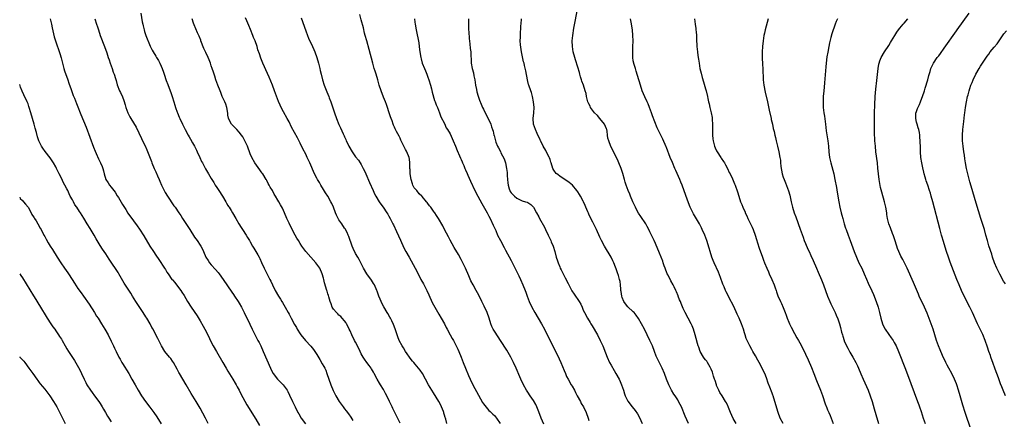
# Model space of a CAD drawing. Units: inches. Extents: x 2634000 to 2637000, y 1500000 to 1503000.
# Drawn here: x 2634000 to 2634355, y 1501187 to 1501331 of the extents above; entities that cross this region are included whole.
import ezdxf

# ---------------------------------------------------------------- set-up
doc = ezdxf.new("R2010")
doc.units = ezdxf.units.IN
doc.header["$MEASUREMENT"] = 0
doc.layers.add('LD26341500_10ft', color=121, linetype='Continuous')

msp = doc.modelspace()

# ---------------------------------------------------------------- linework, layer by layer
at = {"layer": 'LD26341500_10ft'}
for points, elevation in [([(2634043.59, 1501333), (2634044.12, 1501329.88), (2634044.3, 1501329), (2634044.45, 1501328.45), (2634044.79, 1501327), (2634045, 1501326.36), (2634045.49, 1501325), (2634047, 1501321.13), (2634047.68, 1501319.68), (2634048.06, 1501319), (2634049, 1501317.52), (2634049.31, 1501317), (2634049.98, 1501315.98), (2634050.5, 1501315), (2634051, 1501313.9), (2634051.36, 1501313), (2634051.78, 1501311.78), (2634052, 1501311), (2634052.75, 1501308.75), (2634053.31, 1501307.31), (2634054.25, 1501305), (2634054.43, 1501304.43), (2634054.97, 1501303), (2634055.56, 1501301), (2634055.85, 1501299.85), (2634056.12, 1501299), (2634056.73, 1501297.27), (2634056.83, 1501297), (2634057.49, 1501295.49), (2634057.68, 1501295), (2634058.59, 1501293), (2634058.73, 1501292.73), (2634059.57, 1501291), (2634060.65, 1501289), (2634061, 1501288.37), (2634061.52, 1501287.52), (2634062.24, 1501286.24), (2634062.91, 1501285), (2634063.62, 1501283.62), (2634063.96, 1501283), (2634064.91, 1501281), (2634065.52, 1501279.52), (2634065.82, 1501279), (2634066.89, 1501276.89), (2634067.66, 1501275.66), (2634068.03, 1501275), (2634069, 1501273.41), (2634069.2, 1501273), (2634069.89, 1501271.89), (2634070.38, 1501271), (2634071, 1501270.18), (2634071.72, 1501269), (2634073.04, 1501267.04), (2634074.23, 1501265), (2634074.5, 1501264.5), (2634075, 1501263.68), (2634075.25, 1501263.25), (2634075.41, 1501263), (2634076.11, 1501261.89), (2634076.64, 1501261), (2634077.83, 1501259), (2634078.98, 1501257), (2634079.76, 1501255.76), (2634080.22, 1501255), (2634081.52, 1501253), (2634082.09, 1501252.09), (2634082.74, 1501251), (2634083, 1501250.49), (2634083.9, 1501249), (2634084.28, 1501248.28), (2634085, 1501247.07), (2634085.8, 1501245.8), (2634086.25, 1501245), (2634086.51, 1501244.51), (2634087.14, 1501243.14), (2634088.09, 1501241), (2634089.14, 1501238.86), (2634090.08, 1501237), (2634090.4, 1501236.4), (2634091.05, 1501235), (2634092.06, 1501233), (2634093.18, 1501231), (2634093.9, 1501229.9), (2634094.42, 1501229), (2634094.65, 1501228.65), (2634095.62, 1501227), (2634096.71, 1501225), (2634097, 1501224.41), (2634097.79, 1501223), (2634099, 1501220.7), (2634099.65, 1501219.65), (2634099.99, 1501219), (2634101, 1501217.31), (2634101.21, 1501217), (2634102.9, 1501215), (2634104.9, 1501212.9), (2634105.76, 1501211.76), (2634106.27, 1501211), (2634107, 1501209.87), (2634108.06, 1501208.06), (2634109, 1501206.56), (2634109.56, 1501205.56), (2634109.86, 1501205), (2634110.22, 1501204.22), (2634110.68, 1501203), (2634111.33, 1501201), (2634112.08, 1501199), (2634112.94, 1501196.94), (2634113.88, 1501195), (2634115.01, 1501193), (2634116.5, 1501191), (2634117, 1501190.35), (2634117.62, 1501189.62), (2634118.47, 1501188.47), (2634119.28, 1501187.28), (2634119.93, 1501186.07)], 9220), ([(2634188.83, 1501184.83), (2634187.84, 1501187), (2634187, 1501189.28), (2634186.29, 1501191), (2634185.86, 1501191.86), (2634185, 1501193.3), (2634183.85, 1501195), (2634183, 1501196.36), (2634182.58, 1501197), (2634181.45, 1501199), (2634180.49, 1501201), (2634180.13, 1501201.87), (2634178.79, 1501205), (2634177.85, 1501207), (2634176.84, 1501209), (2634175.45, 1501211.45), (2634173.22, 1501215), (2634172.31, 1501216.31), (2634171, 1501218.29), (2634170.55, 1501219), (2634170.02, 1501220.02), (2634169.65, 1501221), (2634169.03, 1501223.03), (2634168.33, 1501225), (2634167.32, 1501227.32), (2634166.5, 1501229), (2634165.31, 1501231.31), (2634164.36, 1501233), (2634163.27, 1501235), (2634162.51, 1501236.51), (2634161.75, 1501238.25), (2634160.52, 1501241), (2634159.4, 1501243.4), (2634159, 1501244.2), (2634157.99, 1501246), (2634156.52, 1501248.52), (2634155.08, 1501251.08), (2634154.39, 1501252.39), (2634153.05, 1501254.95), (2634152.35, 1501256.35), (2634150.83, 1501259), (2634150.06, 1501260.06), (2634149.52, 1501261), (2634149.27, 1501261.27), (2634148.06, 1501263), (2634147.56, 1501263.56), (2634147, 1501264.38), (2634146.7, 1501264.7), (2634146.52, 1501265), (2634145, 1501266.87), (2634144.88, 1501267), (2634143.89, 1501267.89), (2634143, 1501268.99), (2634142.07, 1501270.07), (2634141.62, 1501271), (2634141.43, 1501271.43), (2634140.97, 1501272.97), (2634140.64, 1501275), (2634140.59, 1501276.59), (2634140.52, 1501277), (2634140.46, 1501277.54), (2634140.51, 1501279), (2634140.38, 1501280.38), (2634140.24, 1501281), (2634139.43, 1501283), (2634139.26, 1501283.26), (2634139, 1501283.83), (2634138.57, 1501284.57), (2634137.81, 1501286.19), (2634137.26, 1501287.26), (2634137, 1501287.87), (2634136.63, 1501288.63), (2634135.72, 1501290.28), (2634135.36, 1501291), (2634135.26, 1501291.26), (2634135, 1501291.83), (2634134.65, 1501292.65), (2634134.46, 1501293), (2634134.12, 1501294.12), (2634133.75, 1501295), (2634133.58, 1501295.58), (2634133, 1501297.37), (2634132.53, 1501299), (2634132.09, 1501300.09), (2634131.78, 1501301), (2634131, 1501302.73), (2634130.13, 1501305), (2634129.51, 1501307), (2634128.98, 1501308.98), (2634128.37, 1501311), (2634128.03, 1501312.03), (2634127.72, 1501313), (2634127.13, 1501315), (2634125.88, 1501319.88), (2634124.97, 1501323), (2634124.43, 1501325), (2634124.23, 1501325.77), (2634123.77, 1501327.77), (2634123, 1501330.65), (2634122.48, 1501332.48)], 9260), ([(2634258.03, 1501185), (2634257, 1501186.81), (2634255.97, 1501189), (2634255.26, 1501190.74), (2634255.13, 1501191.13), (2634255, 1501191.4), (2634254.53, 1501192.53), (2634254.24, 1501193), (2634252.96, 1501195), (2634252.22, 1501196.22), (2634251.78, 1501197), (2634251, 1501198.78), (2634250.92, 1501199), (2634250.47, 1501200.47), (2634250.3, 1501201), (2634249.92, 1501202.08), (2634249.49, 1501203.49), (2634249, 1501204.65), (2634248.91, 1501204.91), (2634248.65, 1501205.35), (2634247.76, 1501207), (2634247.46, 1501207.46), (2634247, 1501207.99), (2634246.58, 1501208.58), (2634246.25, 1501209), (2634245.03, 1501211), (2634244.56, 1501212.56), (2634244.37, 1501213), (2634244.12, 1501213.88), (2634243.7, 1501215.7), (2634243.34, 1501217), (2634242.69, 1501219), (2634242.2, 1501220.2), (2634241.8, 1501221), (2634239.71, 1501225), (2634239, 1501226.48), (2634238.25, 1501228.25), (2634237.97, 1501229), (2634237.67, 1501229.67), (2634237.18, 1501231), (2634237.12, 1501231.12), (2634236.53, 1501232.53), (2634236.35, 1501233), (2634235.75, 1501234.25), (2634235.37, 1501235), (2634234.49, 1501236.49), (2634233.51, 1501238.49), (2634233.23, 1501239), (2634232.44, 1501241), (2634232.11, 1501241.89), (2634231.74, 1501243), (2634231.58, 1501243.58), (2634230.46, 1501246.46), (2634230.21, 1501247), (2634229.87, 1501247.87), (2634229, 1501249.88), (2634228.48, 1501251), (2634227.98, 1501251.98), (2634227.55, 1501253), (2634227, 1501254.13), (2634226.62, 1501255), (2634226.03, 1501256.03), (2634225.52, 1501257), (2634225, 1501257.73), (2634224.18, 1501259), (2634223.69, 1501259.69), (2634222.91, 1501260.91), (2634222.21, 1501262.21), (2634221.81, 1501263), (2634221.57, 1501263.57), (2634220.88, 1501265), (2634220.01, 1501267), (2634219.72, 1501267.72), (2634219.17, 1501269), (2634218.4, 1501271), (2634218.09, 1501272.09), (2634217.81, 1501273), (2634217.23, 1501275.23), (2634216.65, 1501277), (2634215.84, 1501279), (2634215.58, 1501279.58), (2634214.91, 1501281), (2634212.95, 1501284.95), (2634212.13, 1501287), (2634211.87, 1501287.87), (2634211.74, 1501289), (2634211.54, 1501290.46), (2634211.44, 1501291), (2634211.34, 1501291.33), (2634211, 1501292.14), (2634210.77, 1501292.77), (2634210.63, 1501293), (2634209, 1501294.97), (2634208.06, 1501296.06), (2634207, 1501297.06), (2634205.63, 1501299), (2634205.44, 1501299.44), (2634205, 1501300.29), (2634204.79, 1501300.79), (2634204.68, 1501301), (2634204.54, 1501301.46), (2634204.18, 1501303), (2634204, 1501304), (2634203.71, 1501305), (2634203.04, 1501307.04), (2634202.52, 1501308.52), (2634202.33, 1501309), (2634202.01, 1501309.99), (2634201.7, 1501311), (2634201.57, 1501311.57), (2634201, 1501313.53), (2634200.18, 1501316.18), (2634199.9, 1501317), (2634199.4, 1501319), (2634199.11, 1501321), (2634199.04, 1501323), (2634199.18, 1501325), (2634199.6, 1501327.6), (2634200.06, 1501329.94), (2634200.98, 1501335)], 9300), ([(2634355.05, 1501195), (2634354.21, 1501197), (2634353.72, 1501198.28), (2634353.3, 1501199.3), (2634352.56, 1501201.44), (2634351.98, 1501203), (2634351.7, 1501203.7), (2634351.23, 1501205), (2634350.63, 1501206.63), (2634349.78, 1501209), (2634349.59, 1501209.59), (2634349.08, 1501211), (2634348.59, 1501212.59), (2634347.77, 1501215), (2634346.88, 1501217.12), (2634345.02, 1501221), (2634343.17, 1501225), (2634342.21, 1501227), (2634340.2, 1501231), (2634339.23, 1501233), (2634338.35, 1501235), (2634337.54, 1501237), (2634335.16, 1501243.16), (2634334.48, 1501245), (2634333.82, 1501247), (2634332.61, 1501251), (2634332.26, 1501252.26), (2634332.03, 1501253), (2634331.39, 1501255.39), (2634328.92, 1501264.92), (2634328.34, 1501267), (2634328.04, 1501268.04), (2634327.72, 1501269), (2634327.03, 1501271.03), (2634326.51, 1501272.51), (2634326.36, 1501273), (2634326.13, 1501273.87), (2634325.79, 1501275), (2634325.62, 1501275.62), (2634325.24, 1501277.24), (2634324.88, 1501279), (2634324.61, 1501281), (2634324.49, 1501283), (2634324.45, 1501284.45), (2634324.36, 1501287), (2634324.24, 1501288.24), (2634324.2, 1501289), (2634324.05, 1501289.95), (2634323.83, 1501291), (2634323.6, 1501291.6), (2634323.19, 1501293), (2634323, 1501293.68), (2634322.7, 1501295), (2634322.81, 1501297), (2634322.84, 1501297.16), (2634323, 1501297.59), (2634323.4, 1501298.6), (2634324.07, 1501300.07), (2634324.47, 1501301), (2634324.6, 1501301.4), (2634325.21, 1501303), (2634325.85, 1501305), (2634326.1, 1501305.9), (2634327.06, 1501309), (2634327.47, 1501310.53), (2634327.93, 1501311.93), (2634328.22, 1501313), (2634328.43, 1501313.57), (2634329.1, 1501315), (2634330.49, 1501317), (2634331, 1501317.63), (2634331.59, 1501318.41), (2634333, 1501320.34), (2634337.36, 1501326.64), (2634337.59, 1501327), (2634341.96, 1501333)], 9360), ([(2634010.94, 1501330.94), (2634011.4, 1501329), (2634011.67, 1501327.67), (2634012.41, 1501324.41), (2634012.85, 1501323), (2634014.47, 1501318.47), (2634014.93, 1501316.93), (2634015.41, 1501315), (2634015.95, 1501313), (2634016.19, 1501312.19), (2634017.29, 1501309), (2634017.7, 1501307.7), (2634018.48, 1501305.52), (2634018.72, 1501304.72), (2634019, 1501304.02), (2634019.27, 1501303.27), (2634019.69, 1501302.31), (2634020.43, 1501300.43), (2634021, 1501299.18), (2634021.82, 1501297), (2634022.63, 1501295), (2634023, 1501294.17), (2634023.92, 1501291.92), (2634026.63, 1501284.63), (2634027.21, 1501283.21), (2634027.59, 1501282.41), (2634028.43, 1501280.43), (2634029.14, 1501279), (2634029.66, 1501277.66), (2634029.91, 1501277), (2634030.18, 1501276.18), (2634030.45, 1501275), (2634031.04, 1501273), (2634031.82, 1501271.82), (2634032.34, 1501271), (2634033, 1501270.2), (2634033.91, 1501269), (2634034.4, 1501268.4), (2634035.15, 1501267.15), (2634035.53, 1501266.47), (2634037, 1501264.03), (2634038.2, 1501262.2), (2634039, 1501260.92), (2634041, 1501258.14), (2634042.34, 1501256.34), (2634043.14, 1501255.14), (2634044.67, 1501252.67), (2634046.92, 1501248.92), (2634048.16, 1501247), (2634049, 1501245.75), (2634050.13, 1501244.13), (2634052.16, 1501241), (2634052.5, 1501240.5), (2634053, 1501239.64), (2634053.42, 1501239), (2634054.84, 1501237), (2634055, 1501236.79), (2634055.83, 1501235.83), (2634056.48, 1501235), (2634058, 1501233), (2634058.41, 1501232.41), (2634059.18, 1501231.18), (2634060.47, 1501229), (2634061.75, 1501227), (2634063.88, 1501223.88), (2634065, 1501222.02), (2634066.1, 1501220.1), (2634066.7, 1501219), (2634067.73, 1501217), (2634069, 1501214.32), (2634069.69, 1501213), (2634070.83, 1501211), (2634073.18, 1501207), (2634074.36, 1501205), (2634075, 1501203.95), (2634076.76, 1501201), (2634077.58, 1501199.58), (2634077.93, 1501199), (2634078.3, 1501198.3), (2634079.05, 1501197), (2634079.68, 1501195.68), (2634081.81, 1501191.81), (2634085, 1501186.62), (2634086.36, 1501184.36)], 9200), ([(2634027.08, 1501330.92), (2634027.68, 1501329), (2634028.03, 1501328.03), (2634028.33, 1501327), (2634029, 1501325), (2634030.5, 1501321), (2634031.33, 1501318.67), (2634031.91, 1501317), (2634032.17, 1501316.17), (2634032.62, 1501315), (2634033.34, 1501313), (2634033.71, 1501311.71), (2634034.03, 1501311), (2634034.52, 1501309.48), (2634034.71, 1501308.71), (2634035.16, 1501307.16), (2634035.99, 1501305), (2634036.34, 1501304.34), (2634037, 1501302.77), (2634037.49, 1501301.49), (2634037.98, 1501299.98), (2634038.28, 1501299), (2634038.98, 1501297), (2634039.67, 1501295.67), (2634040.05, 1501295), (2634041, 1501293.45), (2634041.89, 1501291.89), (2634043.85, 1501287.85), (2634044.27, 1501287), (2634045.15, 1501285.15), (2634045.76, 1501283.76), (2634047.47, 1501279.47), (2634047.62, 1501279), (2634048.45, 1501277), (2634049, 1501275.8), (2634049.64, 1501274.36), (2634050.22, 1501273), (2634050.44, 1501272.44), (2634051.04, 1501271), (2634051.99, 1501269), (2634052.36, 1501268.36), (2634053.22, 1501267), (2634055.56, 1501263.56), (2634055.96, 1501263), (2634057.32, 1501261), (2634057.98, 1501259.98), (2634058.65, 1501259), (2634061.27, 1501255), (2634063, 1501252.28), (2634063.91, 1501251), (2634065, 1501249.38), (2634065.24, 1501249), (2634065.88, 1501247.88), (2634066.18, 1501247), (2634067.04, 1501245), (2634067.85, 1501243.85), (2634068.41, 1501243), (2634069, 1501242.29), (2634070.54, 1501240.54), (2634071.45, 1501239.45), (2634071.8, 1501239), (2634073.3, 1501237), (2634076.37, 1501232.37), (2634077, 1501231.51), (2634077.35, 1501231), (2634078.68, 1501229), (2634079, 1501228.47), (2634079.84, 1501227), (2634080.85, 1501225), (2634082.84, 1501220.84), (2634083.76, 1501219), (2634085.82, 1501215), (2634086.2, 1501214.2), (2634086.8, 1501213), (2634087.7, 1501211), (2634090.28, 1501205), (2634091.2, 1501203.2), (2634091.32, 1501203), (2634092.85, 1501201), (2634094.92, 1501198.92), (2634096.3, 1501197), (2634096.56, 1501196.56), (2634097.22, 1501195.22), (2634098.2, 1501193), (2634099.16, 1501191), (2634100.2, 1501189), (2634100.5, 1501188.5), (2634101.42, 1501187), (2634102.92, 1501184.92)], 9210), ([(2634137, 1501185.15), (2634135.76, 1501187.76), (2634135, 1501189.22), (2634134.42, 1501190.42), (2634134.16, 1501191), (2634133.76, 1501191.76), (2634133.25, 1501193), (2634132.27, 1501195), (2634131.81, 1501195.81), (2634131.2, 1501197), (2634131, 1501197.34), (2634129.94, 1501199), (2634129.6, 1501199.6), (2634128.74, 1501201), (2634127.71, 1501203), (2634127.48, 1501203.48), (2634126.73, 1501204.73), (2634126.56, 1501205), (2634125.9, 1501205.9), (2634125, 1501207.05), (2634124.17, 1501208.17), (2634123.66, 1501209), (2634123, 1501210.16), (2634122.58, 1501211), (2634121.65, 1501213), (2634121, 1501214.32), (2634120.64, 1501215), (2634119.65, 1501217), (2634119, 1501218.45), (2634118.72, 1501219), (2634118.17, 1501220.17), (2634117.68, 1501221), (2634117.45, 1501221.45), (2634117, 1501222.04), (2634116.19, 1501223), (2634115.63, 1501223.63), (2634115, 1501224.08), (2634114.55, 1501224.55), (2634114.06, 1501225), (2634113, 1501226.25), (2634112.56, 1501227), (2634112.16, 1501228.16), (2634111.82, 1501229), (2634111.29, 1501230.71), (2634111.18, 1501231.18), (2634111, 1501231.77), (2634110.73, 1501232.73), (2634110.61, 1501233), (2634109.8, 1501235.8), (2634109.55, 1501237), (2634109.42, 1501237.42), (2634109, 1501239), (2634108.06, 1501241), (2634107, 1501242.54), (2634106.65, 1501243), (2634103, 1501247), (2634101.59, 1501249), (2634101, 1501249.95), (2634100.37, 1501251), (2634099.87, 1501251.88), (2634099.19, 1501253), (2634098.1, 1501255), (2634097, 1501257.22), (2634096.2, 1501259), (2634095.35, 1501261), (2634094.62, 1501262.62), (2634093.93, 1501263.93), (2634093.36, 1501265), (2634093, 1501265.62), (2634092.17, 1501267), (2634091.7, 1501267.7), (2634091, 1501269), (2634090.19, 1501270.2), (2634089.85, 1501271), (2634089.52, 1501271.52), (2634089, 1501272.64), (2634088.86, 1501272.86), (2634088.8, 1501273), (2634087.53, 1501275), (2634087.31, 1501275.31), (2634087, 1501275.75), (2634086.45, 1501276.45), (2634084.65, 1501279), (2634083.56, 1501281), (2634083, 1501282.32), (2634082.01, 1501285), (2634081.14, 1501287), (2634080.37, 1501288.37), (2634079.91, 1501289), (2634079, 1501290.14), (2634078.18, 1501291), (2634077.65, 1501291.65), (2634077, 1501292.27), (2634076.66, 1501292.66), (2634076.31, 1501293), (2634075.21, 1501295), (2634075.17, 1501295.17), (2634075, 1501296.2), (2634074.91, 1501296.91), (2634074.57, 1501299), (2634074.19, 1501300.19), (2634073.86, 1501301), (2634072.97, 1501303), (2634072.42, 1501304.42), (2634072.17, 1501305), (2634071.4, 1501307), (2634070.7, 1501309), (2634070.29, 1501310.29), (2634070.02, 1501311), (2634069.78, 1501311.78), (2634069.32, 1501313), (2634069, 1501313.97), (2634068.69, 1501315), (2634068.19, 1501316.19), (2634067.93, 1501317), (2634067, 1501318.77), (2634066.9, 1501319), (2634066.27, 1501320.27), (2634065.29, 1501323), (2634065.24, 1501323.24), (2634064.69, 1501324.69), (2634064.09, 1501325.91), (2634063.41, 1501327.41), (2634062.81, 1501328.81), (2634062.64, 1501329.36), (2634062.09, 1501331)], 9230), ([(2634153.87, 1501185), (2634153.46, 1501186.54), (2634153.32, 1501187), (2634153.22, 1501187.22), (2634153, 1501188.08), (2634152.79, 1501188.79), (2634152.75, 1501189), (2634152.61, 1501189.39), (2634151.95, 1501191), (2634151.62, 1501191.62), (2634150.93, 1501193), (2634149, 1501196.12), (2634148.41, 1501197), (2634147.24, 1501199), (2634146.17, 1501201), (2634145.03, 1501203.03), (2634144.22, 1501204.22), (2634142.42, 1501206.42), (2634141.91, 1501207), (2634141.5, 1501207.5), (2634141, 1501208.06), (2634139, 1501211.04), (2634138.29, 1501212.29), (2634137.81, 1501213), (2634136.7, 1501215), (2634136.24, 1501216.24), (2634135.92, 1501217), (2634135.22, 1501219.22), (2634134.68, 1501220.68), (2634134.05, 1501222.05), (2634133.53, 1501223), (2634133.35, 1501223.35), (2634132.64, 1501224.64), (2634132.4, 1501225), (2634131.13, 1501227.13), (2634130.46, 1501228.46), (2634130.24, 1501229), (2634129.82, 1501229.82), (2634129.4, 1501231), (2634129.27, 1501231.27), (2634128.72, 1501232.72), (2634128.64, 1501233), (2634127.75, 1501235), (2634127.48, 1501235.48), (2634126.67, 1501236.67), (2634124.98, 1501239), (2634123.83, 1501241), (2634123, 1501242.67), (2634122.21, 1501244.21), (2634121.78, 1501245), (2634121, 1501246.33), (2634120.1, 1501248.1), (2634119.72, 1501249), (2634118.5, 1501252.5), (2634118.25, 1501253), (2634117.9, 1501253.9), (2634117.19, 1501255.19), (2634117, 1501255.51), (2634115.99, 1501257), (2634115, 1501258.52), (2634114.72, 1501259), (2634114.14, 1501260.14), (2634113.8, 1501261), (2634113.05, 1501263), (2634112.38, 1501264.38), (2634112.1, 1501265), (2634110.95, 1501267), (2634110.2, 1501268.2), (2634109.47, 1501269.47), (2634108.52, 1501271), (2634107.96, 1501271.96), (2634107.27, 1501273), (2634107, 1501273.48), (2634106.22, 1501275), (2634104.51, 1501279), (2634104.01, 1501280.01), (2634103.55, 1501281), (2634103, 1501282.12), (2634102.02, 1501284.02), (2634101, 1501286.12), (2634100, 1501288), (2634099, 1501290), (2634097.94, 1501291.94), (2634097, 1501293.87), (2634096.38, 1501295), (2634095, 1501297.43), (2634094.15, 1501299), (2634093.77, 1501299.77), (2634093.2, 1501301.2), (2634091.82, 1501305), (2634091.06, 1501307), (2634090.47, 1501308.47), (2634089.89, 1501309.89), (2634089.28, 1501311.28), (2634087.55, 1501315), (2634086.82, 1501316.82), (2634086.31, 1501318.31), (2634085.82, 1501319.82), (2634085.47, 1501321), (2634084.76, 1501323), (2634084.26, 1501324.26), (2634083.99, 1501325), (2634083.12, 1501327.12), (2634082.53, 1501328.53), (2634081.79, 1501330.21), (2634081.33, 1501331.33)], 9240), ([(2634101.32, 1501331.32), (2634103, 1501326.58), (2634103.61, 1501325), (2634104.02, 1501324.02), (2634105.41, 1501321), (2634105.89, 1501319.89), (2634106.24, 1501319), (2634106.96, 1501317), (2634107.59, 1501315), (2634108.11, 1501313), (2634108.27, 1501312.27), (2634108.57, 1501311), (2634109.08, 1501309), (2634109.7, 1501307), (2634110.63, 1501304.63), (2634111.31, 1501303), (2634111.51, 1501302.49), (2634112.04, 1501301), (2634112.27, 1501300.27), (2634113.4, 1501297), (2634114.15, 1501295), (2634115, 1501292.88), (2634115.6, 1501291.6), (2634116.49, 1501289.51), (2634116.82, 1501288.82), (2634117, 1501288.39), (2634117.47, 1501287.47), (2634117.63, 1501287), (2634118.1, 1501286.1), (2634118.56, 1501285), (2634119.7, 1501283), (2634121, 1501281.23), (2634121.97, 1501279.97), (2634122.66, 1501279), (2634123, 1501278.41), (2634123.74, 1501277), (2634124.15, 1501276.15), (2634124.62, 1501275), (2634126, 1501271.99), (2634127.3, 1501269), (2634127.83, 1501267.83), (2634128.25, 1501267), (2634129.47, 1501265), (2634130.07, 1501264.07), (2634130.88, 1501263), (2634132.27, 1501261), (2634132.54, 1501260.54), (2634133, 1501259.81), (2634133.47, 1501259), (2634134.45, 1501257), (2634134.61, 1501256.61), (2634135.68, 1501254.32), (2634137.11, 1501251.11), (2634138.4, 1501248.4), (2634139.12, 1501247), (2634140.22, 1501245), (2634141, 1501243.63), (2634142.43, 1501241), (2634143, 1501239.94), (2634144.53, 1501237), (2634145.41, 1501235.41), (2634146.69, 1501233), (2634147.41, 1501231.41), (2634148.61, 1501228.61), (2634149.47, 1501227), (2634151, 1501224.47), (2634151.85, 1501223), (2634153, 1501220.92), (2634153.64, 1501219.64), (2634153.97, 1501219), (2634155.09, 1501217), (2634155.72, 1501215.72), (2634156.19, 1501215), (2634157.23, 1501213), (2634157.78, 1501211.78), (2634158.15, 1501211), (2634158.98, 1501208.98), (2634159.74, 1501207), (2634160.53, 1501205), (2634161.67, 1501202.33), (2634162.26, 1501201), (2634163.22, 1501199), (2634165.2, 1501195.2), (2634166.64, 1501192.64), (2634167, 1501192.1), (2634167.47, 1501191.47), (2634169, 1501189.77), (2634169.39, 1501189.39), (2634170.44, 1501188.44), (2634171, 1501187.89), (2634171.42, 1501187.42), (2634171.76, 1501187), (2634172.99, 1501184.99)], 9250), ([(2634142.14, 1501331), (2634142.3, 1501329.7), (2634142.41, 1501329), (2634142.76, 1501327), (2634143.73, 1501322.27), (2634143.91, 1501321), (2634143.95, 1501319.95), (2634144.4, 1501317.6), (2634144.43, 1501317), (2634144.55, 1501316.55), (2634145, 1501315), (2634145.76, 1501313), (2634146.16, 1501312.16), (2634146.58, 1501311), (2634147, 1501309.91), (2634147.31, 1501309), (2634147.93, 1501307), (2634148.29, 1501305.71), (2634148.56, 1501304.56), (2634149.45, 1501301.45), (2634149.63, 1501301), (2634149.99, 1501299.99), (2634150.43, 1501299), (2634151.23, 1501297), (2634151.65, 1501295.65), (2634153, 1501293.21), (2634153.64, 1501291.64), (2634154.06, 1501291), (2634155, 1501289.52), (2634156.12, 1501287), (2634156.95, 1501285.05), (2634157.53, 1501283.53), (2634158.4, 1501281.6), (2634158.74, 1501280.74), (2634159, 1501280.18), (2634159.34, 1501279.34), (2634159.51, 1501279), (2634159.92, 1501278.08), (2634160.36, 1501277), (2634160.53, 1501276.53), (2634161.14, 1501275.14), (2634161.41, 1501274.59), (2634162.38, 1501272.38), (2634163.98, 1501269), (2634164.96, 1501267), (2634166.39, 1501264.39), (2634168.35, 1501261), (2634169, 1501259.81), (2634169.41, 1501259), (2634170.57, 1501256.57), (2634171.43, 1501254.57), (2634172.13, 1501253), (2634173.11, 1501251), (2634174.46, 1501248.46), (2634175, 1501247.5), (2634177, 1501243.83), (2634179.26, 1501239.26), (2634179.4, 1501239), (2634179.78, 1501238.22), (2634180.35, 1501237), (2634181.26, 1501235), (2634182.09, 1501233), (2634182.34, 1501232.34), (2634182.8, 1501231), (2634183.54, 1501229), (2634184.46, 1501227), (2634185.55, 1501225), (2634187.9, 1501221), (2634189.01, 1501219), (2634190.03, 1501217), (2634191.03, 1501215), (2634194.31, 1501208.31), (2634194.91, 1501207), (2634196.14, 1501204.14), (2634196.56, 1501203), (2634197, 1501202.03), (2634197.5, 1501201), (2634198.68, 1501199), (2634199, 1501198.5), (2634199.79, 1501197), (2634200.22, 1501196.22), (2634200.84, 1501195), (2634201.93, 1501193), (2634202.28, 1501192.28), (2634203.09, 1501191), (2634204.06, 1501189), (2634204.76, 1501187), (2634205, 1501186.13)], 9270), ([(2634161.66, 1501331), (2634161.64, 1501330.36), (2634161.63, 1501329), (2634161.64, 1501327), (2634161.71, 1501326.29), (2634161.85, 1501323.85), (2634162.11, 1501321.89), (2634162.27, 1501320.27), (2634162.43, 1501319), (2634162.54, 1501317.46), (2634162.56, 1501316.56), (2634162.66, 1501315), (2634163, 1501313), (2634163.44, 1501311.44), (2634163.59, 1501310.41), (2634163.87, 1501309), (2634164, 1501308), (2634164.18, 1501307), (2634164.5, 1501305.5), (2634164.62, 1501304.62), (2634165.07, 1501303.07), (2634165.59, 1501301.59), (2634166.17, 1501300.17), (2634166.67, 1501299), (2634167, 1501298.37), (2634167.59, 1501297), (2634169, 1501294.52), (2634169.66, 1501293), (2634169.98, 1501291.98), (2634170.32, 1501291), (2634170.47, 1501290.47), (2634170.8, 1501289), (2634170.85, 1501288.85), (2634171.33, 1501287), (2634171.53, 1501286.47), (2634172.12, 1501285), (2634172.43, 1501284.43), (2634173.12, 1501283.12), (2634173.33, 1501282.67), (2634174.5, 1501280.5), (2634174.97, 1501278.97), (2634175.33, 1501277), (2634175.54, 1501275.54), (2634175.6, 1501274.4), (2634175.72, 1501273), (2634175.8, 1501271.8), (2634175.92, 1501271), (2634176.35, 1501269.65), (2634176.5, 1501269), (2634176.68, 1501268.68), (2634177, 1501268.2), (2634177.57, 1501267.57), (2634178.18, 1501267), (2634179, 1501266.28), (2634180.49, 1501265.51), (2634181, 1501265.29), (2634182.15, 1501265), (2634182.81, 1501264.81), (2634183, 1501264.68), (2634184.06, 1501264.06), (2634185, 1501263.08), (2634186.14, 1501261), (2634187, 1501259.54), (2634187.26, 1501259), (2634189, 1501255.77), (2634189.4, 1501255), (2634190.35, 1501253), (2634191.27, 1501251), (2634191.47, 1501250.53), (2634192.1, 1501249), (2634192.74, 1501247), (2634193.27, 1501245), (2634193.71, 1501243.71), (2634193.91, 1501243), (2634194.51, 1501241.49), (2634194.71, 1501241), (2634195, 1501240.4), (2634195.48, 1501239.48), (2634195.7, 1501239), (2634196.43, 1501237.57), (2634197.55, 1501235.55), (2634197.78, 1501235), (2634198.89, 1501232.89), (2634199.69, 1501231.69), (2634200.18, 1501231), (2634201, 1501229.76), (2634201.54, 1501229), (2634202.05, 1501228.05), (2634202.53, 1501227), (2634203, 1501225.85), (2634203.39, 1501225), (2634204.51, 1501223), (2634205.48, 1501221.48), (2634205.75, 1501221), (2634206.23, 1501220.23), (2634208.06, 1501217), (2634209.12, 1501215), (2634210.06, 1501213), (2634211, 1501210.55), (2634211.55, 1501209), (2634212.47, 1501207), (2634213, 1501206.07), (2634214.08, 1501204.08), (2634214.74, 1501203), (2634215.87, 1501201), (2634216.21, 1501200.21), (2634216.8, 1501199), (2634217.44, 1501197), (2634217.77, 1501195.77), (2634218.04, 1501195), (2634219, 1501193.04), (2634220.6, 1501191), (2634221.68, 1501189.68), (2634222.47, 1501188.47), (2634223.19, 1501187.19), (2634224.17, 1501185)], 9280), ([(2634240.83, 1501185), (2634239.67, 1501187.67), (2634238.33, 1501191), (2634237.91, 1501191.91), (2634237.32, 1501193), (2634237, 1501193.52), (2634236.02, 1501195), (2634235.64, 1501195.64), (2634234.75, 1501197), (2634233.78, 1501199), (2634233, 1501200.97), (2634232.23, 1501203), (2634231.35, 1501205), (2634229.9, 1501207.9), (2634229.27, 1501209.27), (2634228.59, 1501211), (2634227.86, 1501213), (2634227.01, 1501215), (2634226, 1501217), (2634225, 1501219.03), (2634223.91, 1501221), (2634222.85, 1501222.85), (2634222.09, 1501224.1), (2634221.32, 1501225), (2634221, 1501225.31), (2634219, 1501227.05), (2634218.16, 1501228.16), (2634217.57, 1501229), (2634217, 1501230.44), (2634216.82, 1501231), (2634216.63, 1501232.63), (2634216.55, 1501233), (2634216.49, 1501233.51), (2634216.4, 1501235), (2634216.23, 1501236.23), (2634216.07, 1501237), (2634215.62, 1501238.38), (2634215.36, 1501239.36), (2634214.82, 1501240.82), (2634214.58, 1501241.42), (2634213.99, 1501243), (2634213.68, 1501243.68), (2634213.04, 1501245.04), (2634210.67, 1501249), (2634209.58, 1501251), (2634209, 1501252.2), (2634207.7, 1501255), (2634207.46, 1501255.46), (2634207, 1501256.42), (2634206.41, 1501257.59), (2634205.44, 1501259.44), (2634205, 1501260.51), (2634204.84, 1501260.85), (2634204.66, 1501261.34), (2634203.96, 1501263), (2634203.64, 1501263.64), (2634203.11, 1501265), (2634203, 1501265.23), (2634202.04, 1501267), (2634201.65, 1501267.65), (2634201, 1501268.61), (2634200.72, 1501269), (2634199.06, 1501271), (2634197.94, 1501271.95), (2634196.76, 1501272.76), (2634195, 1501273.86), (2634193.46, 1501275), (2634193.23, 1501275.23), (2634192.4, 1501276.4), (2634192.05, 1501277), (2634191.41, 1501279), (2634191.32, 1501279.32), (2634191, 1501280.21), (2634190.81, 1501280.81), (2634190.72, 1501281), (2634189.44, 1501283.44), (2634188.59, 1501285), (2634188.17, 1501285.83), (2634187.6, 1501287), (2634187.43, 1501287.43), (2634187, 1501288.27), (2634186.34, 1501289.66), (2634185.75, 1501291), (2634185.1, 1501293), (2634184.99, 1501295), (2634185.17, 1501297), (2634185.25, 1501299), (2634185.1, 1501301), (2634184.73, 1501303), (2634184.35, 1501304.35), (2634184.14, 1501305), (2634183.41, 1501307), (2634183.31, 1501307.31), (2634183, 1501308.39), (2634182.85, 1501309), (2634182.25, 1501312.25), (2634181.84, 1501314.16), (2634181.64, 1501315), (2634181.5, 1501315.5), (2634180.79, 1501319), (2634180.39, 1501321.61), (2634180.3, 1501323), (2634180.35, 1501324.35), (2634180.32, 1501325), (2634180.52, 1501328.52), (2634180.56, 1501329), (2634180.76, 1501331)], 9290), ([(2634274.96, 1501185), (2634273.95, 1501187), (2634273.18, 1501189), (2634272, 1501193), (2634271.36, 1501195), (2634271.25, 1501195.25), (2634271, 1501196), (2634270.16, 1501198.16), (2634269.61, 1501199.61), (2634269, 1501201.45), (2634268.34, 1501203), (2634267.88, 1501203.88), (2634267.43, 1501205), (2634266.38, 1501207), (2634265.84, 1501207.84), (2634265, 1501209.43), (2634264.03, 1501211), (2634263.68, 1501211.68), (2634262.94, 1501213), (2634261.98, 1501215), (2634261.7, 1501215.7), (2634261.23, 1501217), (2634261, 1501217.72), (2634260.63, 1501219), (2634259.93, 1501221), (2634259.1, 1501223), (2634258.45, 1501224.45), (2634257.16, 1501227.16), (2634255.45, 1501230.55), (2634255.13, 1501231.13), (2634254.45, 1501232.45), (2634254.25, 1501233), (2634253.71, 1501234.29), (2634253.38, 1501235), (2634253.27, 1501235.27), (2634252.35, 1501237.65), (2634251.63, 1501239.63), (2634250.08, 1501243), (2634249.8, 1501243.8), (2634249.32, 1501245), (2634248.66, 1501247), (2634248.28, 1501248.28), (2634247.43, 1501251), (2634246.73, 1501253), (2634245.86, 1501255), (2634245.57, 1501255.57), (2634244.8, 1501257), (2634243, 1501259.99), (2634242.63, 1501260.63), (2634241.97, 1501262.04), (2634241.49, 1501263), (2634240.47, 1501265.53), (2634238.57, 1501271), (2634238.11, 1501272.11), (2634237.77, 1501273), (2634236.27, 1501276.27), (2634235.98, 1501277), (2634235.09, 1501279.09), (2634234.32, 1501281), (2634233, 1501284.51), (2634232.85, 1501284.85), (2634231.59, 1501287.59), (2634230.26, 1501290.26), (2634229.64, 1501291.64), (2634227.95, 1501295.95), (2634227.59, 1501297), (2634226.85, 1501299), (2634226.32, 1501300.32), (2634226.03, 1501301), (2634225.21, 1501302.79), (2634224.25, 1501305), (2634223.55, 1501307), (2634222.53, 1501310.53), (2634222.05, 1501312.05), (2634221.74, 1501313), (2634221.19, 1501314.81), (2634221.14, 1501315), (2634221, 1501315.77), (2634220.8, 1501317), (2634220.78, 1501319), (2634220.87, 1501320.87), (2634220.91, 1501323), (2634220.87, 1501325), (2634220.73, 1501327), (2634220.24, 1501329.76), (2634219.95, 1501331)], 9310), ([(2634243.08, 1501331), (2634243.28, 1501329), (2634243.47, 1501327.47), (2634243.58, 1501327), (2634243.67, 1501326.33), (2634243.73, 1501325), (2634243.73, 1501323.73), (2634243.86, 1501321), (2634243.99, 1501319.99), (2634244.09, 1501319), (2634244.25, 1501317.75), (2634244.46, 1501316.46), (2634244.67, 1501315), (2634245.02, 1501313), (2634245.39, 1501311.39), (2634245.81, 1501309.81), (2634246.25, 1501308.25), (2634247, 1501305.74), (2634247.2, 1501305), (2634247.67, 1501303), (2634247.83, 1501302.17), (2634248.09, 1501301), (2634248.28, 1501300.28), (2634248.56, 1501299), (2634249.08, 1501297), (2634249.41, 1501295.41), (2634249.43, 1501295), (2634249.4, 1501294.6), (2634249.52, 1501293), (2634249.54, 1501291.54), (2634249.47, 1501291), (2634249.52, 1501289.52), (2634249.5, 1501289), (2634249.68, 1501287.68), (2634249.75, 1501287), (2634250.3, 1501285), (2634250.48, 1501284.48), (2634251, 1501283.35), (2634251.18, 1501283), (2634252.47, 1501281), (2634252.67, 1501280.67), (2634253.52, 1501279.52), (2634253.85, 1501279), (2634254.25, 1501278.25), (2634254.98, 1501277), (2634255.58, 1501275.58), (2634255.89, 1501275), (2634256.7, 1501273.3), (2634257.47, 1501271.47), (2634257.71, 1501271), (2634258.54, 1501268.54), (2634258.95, 1501267), (2634259.64, 1501265), (2634260.06, 1501264.06), (2634260.44, 1501263), (2634261.25, 1501261.24), (2634261.33, 1501261), (2634261.87, 1501259.87), (2634262.24, 1501259), (2634263.8, 1501255.8), (2634264.16, 1501255), (2634264.92, 1501253), (2634265.38, 1501251.38), (2634265.77, 1501250.23), (2634266.28, 1501248.28), (2634267.51, 1501245), (2634267.94, 1501243.94), (2634268.29, 1501243), (2634269.06, 1501241), (2634269.66, 1501239.66), (2634269.93, 1501239), (2634270.85, 1501237), (2634271.69, 1501235), (2634272.09, 1501233.91), (2634272.41, 1501233), (2634272.55, 1501232.55), (2634273.11, 1501231.11), (2634274.03, 1501229), (2634274.34, 1501228.34), (2634275, 1501226.85), (2634275.71, 1501225), (2634276.08, 1501224.08), (2634276.42, 1501223), (2634277, 1501221.52), (2634277.22, 1501221), (2634277.8, 1501219.8), (2634279, 1501217.51), (2634279.94, 1501215.94), (2634280.48, 1501215), (2634281, 1501214.07), (2634282.05, 1501212.05), (2634283.96, 1501207.96), (2634285.2, 1501205.2), (2634286.07, 1501203), (2634287, 1501200.55), (2634288.39, 1501197), (2634289.11, 1501195.11), (2634290.14, 1501192.14), (2634290.69, 1501190.69), (2634291, 1501190.01), (2634291.41, 1501189), (2634291.85, 1501187.85), (2634292.23, 1501187), (2634292.94, 1501185.06)], 9320), ([(2634269.57, 1501331), (2634268.49, 1501327), (2634268.2, 1501325.8), (2634268.05, 1501325), (2634267.73, 1501323), (2634267.52, 1501321), (2634267.42, 1501319), (2634267.4, 1501317), (2634267.51, 1501314.49), (2634267.63, 1501313), (2634267.81, 1501309), (2634268.04, 1501307), (2634268.52, 1501304.52), (2634269.32, 1501301), (2634269.96, 1501298.04), (2634270.67, 1501295), (2634270.71, 1501294.71), (2634271.12, 1501293), (2634271.43, 1501291.43), (2634271.71, 1501290.29), (2634272, 1501289), (2634272.21, 1501288.21), (2634272.49, 1501287), (2634272.98, 1501284.98), (2634273.42, 1501283), (2634273.81, 1501281), (2634273.96, 1501279.96), (2634274.07, 1501279), (2634274.17, 1501277.83), (2634274.27, 1501277), (2634274.4, 1501276.4), (2634274.64, 1501275), (2634275, 1501273.87), (2634275.32, 1501273), (2634275.87, 1501271.87), (2634276.92, 1501268.92), (2634277.36, 1501267.36), (2634277.89, 1501265), (2634278.39, 1501263), (2634278.99, 1501261), (2634279.5, 1501259.5), (2634281.13, 1501255.13), (2634282.16, 1501252.16), (2634282.59, 1501251), (2634283, 1501249.97), (2634283.89, 1501247.89), (2634284.33, 1501247), (2634285, 1501245.56), (2634285.78, 1501243.78), (2634287, 1501241.09), (2634287.61, 1501239.61), (2634288.8, 1501236.8), (2634289.5, 1501235), (2634290.97, 1501230.97), (2634291.74, 1501229), (2634292.12, 1501228.12), (2634293.7, 1501225), (2634294.12, 1501224.12), (2634294.72, 1501222.72), (2634295.28, 1501221), (2634295.65, 1501219.65), (2634296.04, 1501217.96), (2634296.3, 1501217), (2634296.48, 1501216.48), (2634296.93, 1501215), (2634297, 1501214.82), (2634297.81, 1501213), (2634298.21, 1501212.21), (2634299, 1501210.74), (2634300.04, 1501209), (2634301.17, 1501207), (2634301.76, 1501205.76), (2634302.13, 1501205), (2634303, 1501202.89), (2634303.81, 1501201), (2634305.59, 1501197), (2634306.35, 1501195), (2634306.98, 1501192.98), (2634307.74, 1501190.26), (2634308.32, 1501188.32), (2634309.27, 1501185)], 9330), ([(2634294.54, 1501331), (2634294.06, 1501329.94), (2634293.68, 1501329), (2634292.49, 1501325.51), (2634292.18, 1501324.18), (2634291.65, 1501322.35), (2634291.38, 1501321), (2634291.01, 1501318.99), (2634290.75, 1501317.25), (2634290.5, 1501315), (2634290.38, 1501313.62), (2634290.23, 1501312.23), (2634289.86, 1501307.86), (2634289.7, 1501306.3), (2634289.58, 1501305), (2634289.43, 1501303), (2634289.37, 1501301), (2634289.43, 1501299), (2634289.63, 1501297), (2634289.81, 1501295.81), (2634290.21, 1501293), (2634290.52, 1501290.52), (2634291.01, 1501287.01), (2634291.26, 1501285), (2634291.47, 1501283), (2634291.71, 1501281), (2634291.94, 1501279.94), (2634292.11, 1501279), (2634293.17, 1501275), (2634293.6, 1501273), (2634294.14, 1501270.14), (2634294.44, 1501268.44), (2634294.99, 1501265.01), (2634295.38, 1501263), (2634295.87, 1501261), (2634296.12, 1501260.12), (2634296.41, 1501259), (2634297, 1501257), (2634297.48, 1501255.48), (2634297.63, 1501255), (2634298.33, 1501253), (2634299.1, 1501251), (2634300.59, 1501247), (2634301.38, 1501245), (2634302.28, 1501243), (2634303.25, 1501241), (2634304.17, 1501239), (2634305, 1501237.02), (2634305.62, 1501235.62), (2634306.92, 1501232.92), (2634307.54, 1501231.54), (2634308.53, 1501229), (2634309.18, 1501227), (2634309.7, 1501225), (2634310.15, 1501223), (2634310.74, 1501221), (2634311, 1501220.39), (2634311.7, 1501219), (2634313, 1501217.07), (2634313.92, 1501215.92), (2634314.54, 1501215), (2634315, 1501214.23), (2634315.66, 1501213), (2634316.52, 1501211), (2634319, 1501204.64), (2634321, 1501199.43), (2634322.19, 1501196.19), (2634323.39, 1501193), (2634323.81, 1501191.81), (2634324.11, 1501191), (2634324.68, 1501189.32), (2634325.42, 1501187), (2634326.12, 1501185)], 9340), ([(2634342.67, 1501182.67), (2634340.5, 1501189), (2634339.66, 1501191.66), (2634338.72, 1501195), (2634338.13, 1501197), (2634337.48, 1501199), (2634337.35, 1501199.35), (2634336.66, 1501201), (2634335.67, 1501203), (2634334.61, 1501205), (2634334.04, 1501206.04), (2634333.59, 1501207), (2634333.39, 1501207.39), (2634332.75, 1501208.75), (2634331.75, 1501211), (2634331.54, 1501211.54), (2634330.9, 1501213), (2634330.2, 1501215), (2634329.61, 1501217), (2634329, 1501219), (2634328.28, 1501221), (2634326.8, 1501224.8), (2634325.86, 1501227), (2634324, 1501231), (2634323.69, 1501231.69), (2634321.91, 1501235.91), (2634319.68, 1501241), (2634318.72, 1501243), (2634318.12, 1501244.12), (2634317.41, 1501245.41), (2634316.63, 1501247), (2634316.18, 1501248.18), (2634315.9, 1501249), (2634315.23, 1501251.23), (2634314.75, 1501252.75), (2634314.4, 1501253.6), (2634313.63, 1501255.63), (2634313.07, 1501257), (2634312.56, 1501259), (2634312.35, 1501260.35), (2634312.27, 1501261), (2634311.92, 1501263), (2634311.43, 1501265), (2634310.47, 1501268.47), (2634310.09, 1501270.09), (2634309.57, 1501273), (2634309.31, 1501275), (2634309.13, 1501277.13), (2634308.95, 1501279), (2634308.4, 1501283), (2634308.19, 1501285), (2634308.05, 1501287), (2634307.89, 1501290.11), (2634307.88, 1501291.89), (2634307.85, 1501294.15), (2634307.89, 1501297), (2634307.97, 1501299.97), (2634308.15, 1501303), (2634308.28, 1501304.28), (2634308.38, 1501305.62), (2634308.77, 1501308.77), (2634309.15, 1501313), (2634309.42, 1501314.58), (2634309.5, 1501315), (2634309.84, 1501315.84), (2634310.27, 1501317), (2634311.45, 1501319), (2634313, 1501321.33), (2634313.61, 1501322.39), (2634313.95, 1501323), (2634315.14, 1501325), (2634315.88, 1501326.12), (2634316.56, 1501327), (2634317, 1501327.55), (2634318.23, 1501329), (2634318.56, 1501329.44), (2634319.82, 1501331)], 9350), ([(2634355, 1501235.36), (2634354.38, 1501236.38), (2634353, 1501238.86), (2634352.26, 1501240.26), (2634351.92, 1501241), (2634351.08, 1501243), (2634350.41, 1501245), (2634350.08, 1501246.08), (2634349.09, 1501249.09), (2634348.53, 1501251), (2634348.01, 1501253), (2634347.46, 1501255), (2634346.16, 1501259), (2634344.52, 1501264.52), (2634342.65, 1501270.65), (2634342.2, 1501272.2), (2634341.46, 1501275), (2634341, 1501276.95), (2634340.63, 1501279), (2634340.44, 1501280.44), (2634340.23, 1501281.77), (2634340.07, 1501283), (2634339.78, 1501285), (2634339.56, 1501287), (2634339.53, 1501289), (2634339.7, 1501291), (2634340.09, 1501293.91), (2634340.29, 1501296.29), (2634340.37, 1501297), (2634340.63, 1501299), (2634340.99, 1501301.01), (2634341.41, 1501303), (2634341.57, 1501303.57), (2634341.92, 1501305), (2634342.17, 1501305.83), (2634342.58, 1501307), (2634343, 1501308.04), (2634343.41, 1501309), (2634344.4, 1501311), (2634345.52, 1501313), (2634346.1, 1501313.9), (2634346.76, 1501315), (2634347, 1501315.38), (2634348.47, 1501317.53), (2634349, 1501318.25), (2634349.57, 1501319), (2634351, 1501320.73), (2634352, 1501322), (2634352.73, 1501323), (2634354.48, 1501325.52), (2634355.36, 1501326.64)], 9370), ([(2634067.88, 1501185), (2634066.94, 1501187), (2634065, 1501190.54), (2634063.58, 1501193), (2634063, 1501193.97), (2634061.81, 1501195.81), (2634059.95, 1501199), (2634057.56, 1501203), (2634057.36, 1501203.36), (2634056.67, 1501204.67), (2634055.36, 1501207), (2634055, 1501207.56), (2634054.42, 1501208.42), (2634053.91, 1501209), (2634052.24, 1501211), (2634051.06, 1501213), (2634050.12, 1501215), (2634049.71, 1501215.71), (2634049, 1501217.04), (2634048.02, 1501219), (2634047.64, 1501219.64), (2634046.96, 1501221), (2634045.8, 1501223), (2634045.48, 1501223.48), (2634044.52, 1501225), (2634042.29, 1501228.29), (2634041.83, 1501229), (2634040.58, 1501231), (2634039.99, 1501231.99), (2634037.67, 1501235.67), (2634035.74, 1501239), (2634035.45, 1501239.45), (2634035, 1501240.18), (2634033, 1501243.18), (2634032.25, 1501244.25), (2634031, 1501246.17), (2634029.86, 1501247.86), (2634029, 1501249.24), (2634027.59, 1501251.59), (2634026.77, 1501253), (2634025.35, 1501255.35), (2634024.34, 1501257), (2634023.08, 1501259.08), (2634021.86, 1501261), (2634021.5, 1501261.5), (2634020.52, 1501263), (2634019.9, 1501263.9), (2634019.32, 1501265), (2634019, 1501265.65), (2634018.23, 1501267), (2634017.82, 1501267.82), (2634017.31, 1501269), (2634017, 1501269.66), (2634016.23, 1501271), (2634015.76, 1501271.76), (2634015, 1501273.44), (2634014.23, 1501275), (2634013.82, 1501275.82), (2634013.29, 1501277), (2634013, 1501277.56), (2634012.18, 1501279), (2634011.72, 1501279.72), (2634011, 1501280.82), (2634009.14, 1501283.14), (2634008.28, 1501284.28), (2634007.84, 1501285), (2634007, 1501286.73), (2634006.89, 1501287), (2634006.41, 1501288.41), (2634006.05, 1501289.95), (2634005.56, 1501291.56), (2634005.19, 1501293), (2634004.6, 1501295), (2634004.04, 1501297), (2634003.46, 1501299), (2634003.35, 1501299.35), (2634003, 1501300.31), (2634002.72, 1501301), (2634001.53, 1501303.53), (2634000.92, 1501304.92), (2634000.33, 1501306.33), (2634000, 1501307.23)], 9190), ([(2634000, 1501266.63), (2634000.21, 1501266.21), (2634001, 1501265.42), (2634001.39, 1501265), (2634002.1, 1501264.1), (2634003.04, 1501263.04), (2634004.14, 1501261), (2634004.43, 1501260.43), (2634005, 1501259.57), (2634005.19, 1501259.19), (2634005.33, 1501259), (2634005.89, 1501258.11), (2634006.54, 1501257), (2634007.42, 1501255.42), (2634007.68, 1501255), (2634008.72, 1501253), (2634009, 1501252.44), (2634009.5, 1501251.5), (2634010.22, 1501250.22), (2634010.93, 1501249), (2634011.76, 1501247.76), (2634013.5, 1501245), (2634014.78, 1501243), (2634016.18, 1501241), (2634017.37, 1501239.37), (2634017.61, 1501239), (2634018.9, 1501237), (2634019.69, 1501235.69), (2634021, 1501233.69), (2634022.1, 1501232.1), (2634023, 1501230.93), (2634025, 1501228.08), (2634026.93, 1501225.07), (2634027.72, 1501223.72), (2634028.22, 1501223), (2634029.46, 1501221), (2634030.68, 1501219), (2634031.82, 1501217), (2634033, 1501214.74), (2634033.8, 1501213), (2634034.2, 1501212.2), (2634034.75, 1501211), (2634035.73, 1501209), (2634036.18, 1501208.18), (2634036.78, 1501207), (2634037, 1501206.62), (2634039.28, 1501203), (2634040.43, 1501201), (2634041.53, 1501199), (2634042.66, 1501197), (2634043.89, 1501195), (2634045.31, 1501193), (2634046.93, 1501190.93), (2634048.37, 1501189), (2634049.42, 1501187.42), (2634050.96, 1501184.96)], 9180), ([(2634000, 1501238.96), (2634000.4, 1501238.4), (2634001, 1501237.51), (2634005, 1501231.09), (2634005.78, 1501229.78), (2634008.23, 1501225.77), (2634008.8, 1501224.8), (2634009.56, 1501223.56), (2634009.94, 1501223), (2634011.26, 1501221), (2634011.92, 1501219.92), (2634012.61, 1501219), (2634013, 1501218.44), (2634013.97, 1501217), (2634014.36, 1501216.36), (2634015, 1501215.48), (2634015.29, 1501215), (2634016.37, 1501213), (2634017, 1501211.95), (2634017.52, 1501211), (2634019.7, 1501207.7), (2634021.17, 1501205.17), (2634021.85, 1501203.85), (2634022.28, 1501203), (2634023.2, 1501201), (2634023.82, 1501199.82), (2634024.22, 1501199), (2634025.5, 1501197), (2634026.16, 1501196.16), (2634026.97, 1501195), (2634028.47, 1501193), (2634029, 1501192.21), (2634029.76, 1501191), (2634030.18, 1501190.18), (2634030.95, 1501189), (2634031.67, 1501187.67), (2634032.15, 1501187), (2634033, 1501185.68)], 9170), ([(2634000, 1501209.07), (2634000.07, 1501209), (2634001.45, 1501207.45), (2634001.83, 1501207), (2634003.35, 1501205), (2634004.02, 1501204.02), (2634004.79, 1501203), (2634006.16, 1501201), (2634006.48, 1501200.48), (2634007, 1501199.84), (2634007.35, 1501199.35), (2634009, 1501197.38), (2634010.86, 1501195), (2634012.18, 1501193), (2634013.33, 1501191), (2634016.41, 1501185)], 9160)]:
    msp.add_lwpolyline(points, dxfattribs=dict(at, elevation=elevation))

doc.saveas('drawing.dxf')
